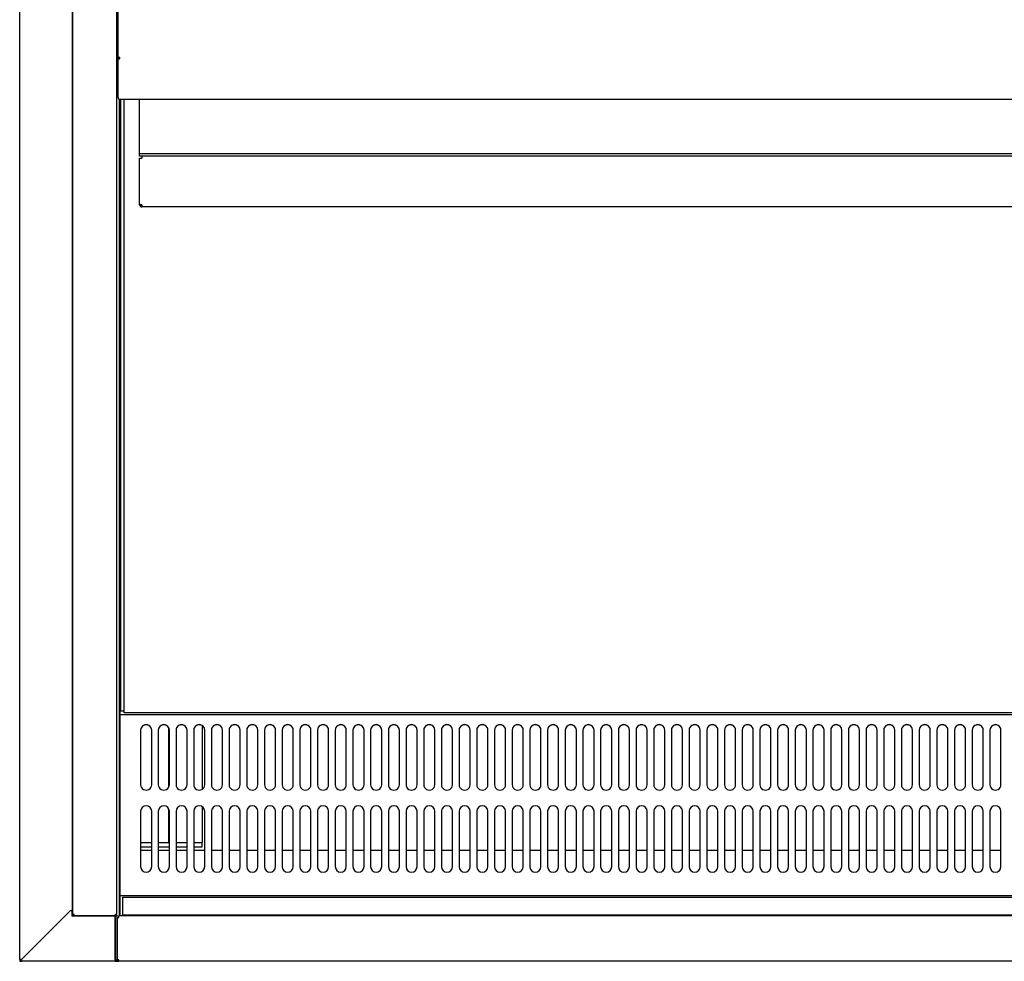
# Model space of a CAD drawing. Units: millimetres. Extents: x 0 to 5532, y 0 to 3582.
# Drawn here: x 2000 to 2445, y 2310 to 2736 of the extents above; entities that cross this region are included whole.
import ezdxf

# ---------------------------------------------------------------- set-up
doc = ezdxf.new("R2010")
doc.units = ezdxf.units.MM
for name, color, linetype in [('Default', 7, 'Continuous'), ('TOM-72L-UF-I-전면몰', 7, 'Continuous'), ('TOM-72L-UF-깔판', 7, 'Continuous'), ('TOM-72L-UF-발포커버', 7, 'Continuous'), ('TOM-72L-UF-발포하부내', 7, 'Continuous'), ('TOM-72L-UF-상부커버', 7, 'Continuous'), ('TOM-72L-UF-유리선반-', 7, 'Continuous'), ('TOM-72L-UF-유리스톱퍼', 7, 'Continuous'), ('TOM-72L-UF-흡입망', 7, 'Continuous'), ('TOM-72L-UFI-중간브라', 7, 'Continuous'), ('TOM-L-UF-3S-측판유리', 7, 'Continuous'), ('TOM-L-UF-I-측판외장전', 7, 'Continuous'), ('TOM-L-UF-I-측판하부내', 7, 'Continuous'), ('TOM-L-UF-I-측판하부외', 7, 'Continuous'), ('TOM-L-UF-후레임하부좌', 7, 'Continuous')]:
    doc.layers.add(name, color=color, linetype=linetype)

# ---------------------------------------------------------------- blocks, each defined once
blk = doc.blocks.new('SE3')
at = {"layer": 'TOM-72L-UF-I-전면몰', "color": 7, "linetype": 'Continuous'}
for p, q in [((795.9, 2844.94), (-940.68, 2844.94)), ((-940.68, 2844.23), (-940.68, 2844.94)), ((-941.39, 2844.23), (-940.68, 2844.23)), ((-941.39, 2825.08), (-941.39, 2844.23)), ((-941.39, 2825.07), (-941.39, 2825.08)), ((-941.18, 2825.07), (-941.39, 2825.07)), ((-940.69, 2825.07), (-941.18, 2824.57)), ((-940.68, 2825.07), (-941.18, 2825.07)), ((-940.68, 2824.36), (-940.68, 2825.07)), ((795.9, 2824.36), (-940.68, 2824.36))]:
    blk.add_line(p, q, dxfattribs=at)
for centre, radius, start, end in [((-941.2, 2827.35), 2.27, 265.2103, 270.4638), ((-940.67, 2825.08), 0.717, 180.236, 224.764), ((-940.68, 2825.07), 0.71, 225, 270), ((-940.68, 2825.07), 0.01, 225, 270), ((-940.68, 2825.07), 0.0101, 180.1769, 224.8231)]:
    blk.add_arc(centre, radius, start, end, dxfattribs=at)
at = {"layer": 'TOM-72L-UF-깔판', "color": 7, "linetype": 'Continuous'}
for p, q in [((-939.79, 2937.49), (-939.79, 3214.07)), ((-938.39, 2937.49), (-938.39, 3214.07)), ((-938.39, 2937.49), (-939.79, 2937.49)), ((-938.39, 2937.49), (-938.38, 2937.49)), ((-938.38, 2936.78), (-938.38, 2937.49)), ((-73.59, 2936.78), (-938.38, 2936.78))]:
    blk.add_line(p, q, dxfattribs=at)
at = {"layer": 'TOM-72L-UF-발포커버', "color": 7, "linetype": 'Continuous'}
for p, q in [((-940.09, 2874.54), (-940.59, 2874.54)), ((-940.59, 2874.54), (-940.59, 2873.83)), ((-940.59, 2873.83), (-940.59, 2864.25)), ((-925.89, 2874.54), (-930.89, 2874.54)), ((-917.89, 2874.54), (-922.89, 2874.54)), ((-909.89, 2874.54), (-914.89, 2874.54)), ((-901.89, 2874.54), (-906.89, 2874.54)), ((-893.89, 2874.54), (-898.89, 2874.54)), ((-885.89, 2874.54), (-890.89, 2874.54)), ((-877.89, 2874.54), (-882.89, 2874.54)), ((-869.89, 2874.54), (-874.89, 2874.54)), ((-861.89, 2874.54), (-866.89, 2874.54)), ((-853.89, 2874.54), (-858.89, 2874.54)), ((-845.89, 2874.54), (-850.89, 2874.54)), ((-837.89, 2874.54), (-842.89, 2874.54)), ((-829.89, 2874.54), (-834.89, 2874.54)), ((-821.89, 2874.54), (-826.89, 2874.54)), ((-813.89, 2874.54), (-818.89, 2874.54)), ((-805.89, 2874.54), (-810.89, 2874.54)), ((-797.89, 2874.54), (-802.89, 2874.54)), ((-789.89, 2874.54), (-794.89, 2874.54)), ((-781.89, 2874.54), (-786.89, 2874.54)), ((-773.89, 2874.54), (-778.89, 2874.54)), ((-765.89, 2874.54), (-770.89, 2874.54)), ((-757.89, 2874.54), (-762.89, 2874.54)), ((-749.89, 2874.54), (-754.89, 2874.54)), ((-741.89, 2874.54), (-746.89, 2874.54)), ((-733.89, 2874.54), (-738.89, 2874.54)), ((-725.89, 2874.54), (-730.89, 2874.54)), ((-717.89, 2874.54), (-722.89, 2874.54)), ((-709.89, 2874.54), (-714.89, 2874.54)), ((-701.89, 2874.54), (-706.89, 2874.54)), ((-693.89, 2874.54), (-698.89, 2874.54)), ((-685.89, 2874.54), (-690.89, 2874.54)), ((-677.89, 2874.54), (-682.89, 2874.54)), ((-669.89, 2874.54), (-674.89, 2874.54)), ((-661.89, 2874.54), (-666.89, 2874.54)), ((-653.89, 2874.54), (-658.89, 2874.54)), ((-645.89, 2874.54), (-650.89, 2874.54)), ((-637.89, 2874.54), (-642.89, 2874.54)), ((-629.89, 2874.54), (-634.89, 2874.54)), ((-621.89, 2874.54), (-626.89, 2874.54)), ((-613.89, 2874.54), (-618.89, 2874.54)), ((-605.89, 2874.54), (-610.89, 2874.54)), ((-597.89, 2874.54), (-602.89, 2874.54)), ((-589.89, 2874.54), (-594.89, 2874.54)), ((-581.89, 2874.54), (-586.89, 2874.54)), ((-573.89, 2874.54), (-578.89, 2874.54)), ((-565.89, 2874.54), (-570.89, 2874.54)), ((-557.89, 2874.54), (-562.89, 2874.54)), ((-549.89, 2874.54), (-554.89, 2874.54)), ((-541.89, 2874.54), (-546.89, 2874.54)), ((-940.59, 2864.25), (-940.59, 2864.24)), ((-940.09, 2864.24), (-940.59, 2864.24)), ((-940.59, 2864.24), (-940.59, 2863.53)), ((-940.59, 2863.53), (-940.59, 2855.55)), ((-940.59, 2855.55), (-940.59, 2854.84)), ((-940.09, 2854.84), (-940.59, 2854.84)), ((-940.59, 2854.84), (-940.59, 2854.83)), ((-940.59, 2854.83), (-940.59, 2844.94))]:
    blk.add_line(p, q, dxfattribs=at)
at = {"layer": 'TOM-72L-UF-발포하부내', "color": 7, "linetype": 'Continuous'}
for p, q in [((-940.59, 3214.13), (-940.59, 3124.71)), ((-940.59, 3124.71), (-940.59, 3124.65)), ((-940.59, 3124.65), (-940.59, 3055.04)), ((-940.59, 3055.04), (-940.59, 2982.64)), ((-940.59, 3055.04), (-940.59, 3055.04)), ((-940.59, 2982.64), (-940.59, 2982.63)), ((-940.59, 2982.63), (-940.59, 2874.54))]:
    blk.add_line(p, q, dxfattribs=at)
for centre in [(-918.39, 2890.43), (-918.39, 2890.01)]:
    blk.add_ellipse(centre, major_axis=(-1.6, 0), ratio=0.537309, start_param=4.394565, end_param=4.523773, dxfattribs=at)
at = {"layer": 'TOM-72L-UF-상부커버', "color": 7, "linetype": 'Continuous'}
for p, q in [((-941.09, 3233.04), (-941.09, 3661.75)), ((-941.09, 3233.03), (-941.09, 3233.04)), ((-941.09, 3214.88), (-941.09, 3233.03)), ((-940.29, 3233.03), (-941.09, 3233.03)), ((-940.28, 3233.03), (-940.85, 3233.03)), ((-940.29, 3233.03), (-940.85, 3232.54)), ((-940.29, 3233.03), (-940.29, 3233.03)), ((-940.28, 3232.33), (-940.28, 3233.03)), ((-941.09, 3214.88), (-941.09, 3214.88)), ((-940.81, 3214.35), (-940.85, 3214.3)), ((-940.28, 3214.07), (-940.28, 3214.17)), ((795.5, 3214.07), (-940.28, 3214.07))]:
    blk.add_line(p, q, dxfattribs=at)
for centre, radius, start, end in [((-940.87, 3236.01), 2.98, 265.8178, 270.39), ((-940.44, 3233.04), 0.654, 181.0481, 230.4302), ((-940.42, 3214.89), 0.67, 180.9861, 229.7859), ((-940.28, 3214.88), 0.814, 180.1273, 224.8727), ((-940.28, 3214.88), 0.81, 225, 270)]:
    blk.add_arc(centre, radius, start, end, dxfattribs=at)
for centre, major_axis in [((-940.28, 3233.03), (-0.81, 0)), ((-940.28, 3233.03), (-0.01, 0)), ((-940.28, 3214.88), (-0.81, 0))]:
    blk.add_ellipse(centre, major_axis=major_axis, ratio=0.866025, start_param=0.785398, end_param=1.570796, dxfattribs=at)
at = {"layer": 'TOM-72L-UF-유리선반-', "color": 7, "linetype": 'Continuous'}
for p, q in [((-931.39, 3189.43), (-931.39, 3214.07)), ((-931.39, 3188.44), (-931.39, 3189.43)), ((-81.84, 3189.43), (-931.39, 3189.43)), ((-930.38, 3188.44), (-931.39, 3188.44)), ((-930.38, 3188.44), (-930.38, 3188.43)), ((-82.85, 3188.43), (-930.38, 3188.43)), ((-930.38, 3188.43), (-930.38, 3187.42)), ((-931.39, 3187.42), (-930.38, 3187.42)), ((-931.39, 3166.45), (-931.39, 3187.42)), ((-931.39, 3166.44), (-931.39, 3166.45)), ((-930.39, 3166.44), (-931.09, 3165.73)), ((-930.38, 3166.44), (-931.09, 3166.44)), ((-930.38, 3166.44), (-930.38, 3165.43)), ((-82.85, 3165.43), (-930.38, 3165.43))]:
    blk.add_line(p, q, dxfattribs=at)
for centre, radius, start, end in [((-931.12, 3170.91), 4.47, 266.5827, 270.3756), ((-930.38, 3166.44), 1.01, 180, 225), ((-930.38, 3166.44), 1.01, 225, 270), ((-930.38, 3166.44), 0.0101, 180.236, 224.764), ((-930.38, 3166.44), 0.01, 225, 270)]:
    blk.add_arc(centre, radius, start, end, dxfattribs=at)
at = {"layer": 'TOM-72L-UF-유리스톱퍼', "color": 7, "linetype": 'Continuous'}
for p, q in [((-939.09, 2853.44), (-939.09, 2845.44)), ((-939.09, 2853.44), (794.31, 2853.44)), ((-939.09, 2845.44), (794.31, 2845.44))]:
    blk.add_line(p, q, dxfattribs=at)
at = {"layer": 'TOM-72L-UF-흡입망', "color": 7, "linetype": 'Continuous'}
for p, q in [((-940.09, 2935.79), (-940.09, 2960.07)), ((-939.79, 2960.07), (-940.09, 2960.07)), ((-940.09, 2935.78), (-940.09, 2935.79)), ((-940.09, 2935.19), (-940.09, 2935.78)), ((795.31, 2935.78), (-940.09, 2935.78)), ((-940.09, 2897.94), (-940.09, 2935.19)), ((-930.89, 2928.91), (-930.89, 2904.22)), ((-925.89, 2904.22), (-925.89, 2928.91)), ((-922.89, 2928.91), (-922.89, 2904.22)), ((-917.89, 2904.22), (-917.89, 2928.91)), ((-914.89, 2928.91), (-914.89, 2904.22)), ((-909.89, 2904.22), (-909.89, 2928.91)), ((-906.89, 2928.91), (-906.89, 2904.22)), ((-901.89, 2904.22), (-901.89, 2928.91)), ((-898.89, 2928.91), (-898.89, 2904.22)), ((-893.89, 2904.22), (-893.89, 2928.91)), ((-890.89, 2928.91), (-890.89, 2904.22)), ((-885.89, 2904.22), (-885.89, 2928.91)), ((-882.89, 2928.91), (-882.89, 2904.22)), ((-877.89, 2904.22), (-877.89, 2928.91)), ((-874.89, 2928.91), (-874.89, 2904.22)), ((-869.89, 2904.22), (-869.89, 2928.91)), ((-866.89, 2928.91), (-866.89, 2904.22)), ((-861.89, 2904.22), (-861.89, 2928.91)), ((-858.89, 2928.91), (-858.89, 2904.22)), ((-853.89, 2904.22), (-853.89, 2928.91)), ((-850.89, 2928.91), (-850.89, 2904.22)), ((-845.89, 2904.22), (-845.89, 2928.91)), ((-842.89, 2928.91), (-842.89, 2904.22)), ((-837.89, 2904.22), (-837.89, 2928.91)), ((-834.89, 2928.91), (-834.89, 2904.22)), ((-829.89, 2904.22), (-829.89, 2928.91)), ((-826.89, 2928.91), (-826.89, 2904.22)), ((-821.89, 2904.22), (-821.89, 2928.91)), ((-818.89, 2928.91), (-818.89, 2904.22)), ((-813.89, 2904.22), (-813.89, 2928.91)), ((-810.89, 2928.91), (-810.89, 2904.22)), ((-805.89, 2904.22), (-805.89, 2928.91)), ((-802.89, 2928.91), (-802.89, 2904.22)), ((-797.89, 2904.22), (-797.89, 2928.91)), ((-794.89, 2928.91), (-794.89, 2904.22)), ((-789.89, 2904.22), (-789.89, 2928.91)), ((-786.89, 2928.91), (-786.89, 2904.22)), ((-781.89, 2904.22), (-781.89, 2928.91)), ((-778.89, 2928.91), (-778.89, 2904.22)), ((-773.89, 2904.22), (-773.89, 2928.91)), ((-770.89, 2928.91), (-770.89, 2904.22)), ((-765.89, 2904.22), (-765.89, 2928.91)), ((-762.89, 2928.91), (-762.89, 2904.22)), ((-757.89, 2904.22), (-757.89, 2928.91)), ((-754.89, 2928.91), (-754.89, 2904.22)), ((-749.89, 2904.22), (-749.89, 2928.91)), ((-746.89, 2928.91), (-746.89, 2904.22)), ((-741.89, 2904.22), (-741.89, 2928.91)), ((-738.89, 2928.91), (-738.89, 2904.22)), ((-733.89, 2904.22), (-733.89, 2928.91)), ((-730.89, 2928.91), (-730.89, 2904.22)), ((-725.89, 2904.22), (-725.89, 2928.91)), ((-722.89, 2928.91), (-722.89, 2904.22)), ((-717.89, 2904.22), (-717.89, 2928.91)), ((-714.89, 2928.91), (-714.89, 2904.22)), ((-709.89, 2904.22), (-709.89, 2928.91)), ((-706.89, 2928.91), (-706.89, 2904.22)), ((-701.89, 2904.22), (-701.89, 2928.91)), ((-698.89, 2928.91), (-698.89, 2904.22)), ((-693.89, 2904.22), (-693.89, 2928.91)), ((-690.89, 2928.91), (-690.89, 2904.22)), ((-685.89, 2904.22), (-685.89, 2928.91)), ((-682.89, 2928.91), (-682.89, 2904.22)), ((-677.89, 2904.22), (-677.89, 2928.91)), ((-674.89, 2928.91), (-674.89, 2904.22)), ((-669.89, 2904.22), (-669.89, 2928.91)), ((-666.89, 2928.91), (-666.89, 2904.22)), ((-661.89, 2904.22), (-661.89, 2928.91)), ((-658.89, 2928.91), (-658.89, 2904.22)), ((-653.89, 2904.22), (-653.89, 2928.91)), ((-650.89, 2928.91), (-650.89, 2904.22)), ((-645.89, 2904.22), (-645.89, 2928.91)), ((-642.89, 2928.91), (-642.89, 2904.22)), ((-637.89, 2904.22), (-637.89, 2928.91)), ((-634.89, 2928.91), (-634.89, 2904.22)), ((-629.89, 2904.22), (-629.89, 2928.91)), ((-626.89, 2928.91), (-626.89, 2904.22)), ((-621.89, 2904.22), (-621.89, 2928.91)), ((-618.89, 2928.91), (-618.89, 2904.22)), ((-613.89, 2904.22), (-613.89, 2928.91)), ((-610.89, 2928.91), (-610.89, 2904.22)), ((-605.89, 2904.22), (-605.89, 2928.91)), ((-602.89, 2928.91), (-602.89, 2904.22)), ((-597.89, 2904.22), (-597.89, 2928.91)), ((-594.89, 2928.91), (-594.89, 2904.22)), ((-589.89, 2904.22), (-589.89, 2928.91)), ((-586.89, 2928.91), (-586.89, 2904.22)), ((-581.89, 2904.22), (-581.89, 2928.91)), ((-578.89, 2928.91), (-578.89, 2904.22)), ((-573.89, 2904.22), (-573.89, 2928.91)), ((-570.89, 2928.91), (-570.89, 2904.22)), ((-565.89, 2904.22), (-565.89, 2928.91)), ((-562.89, 2928.91), (-562.89, 2904.22)), ((-557.89, 2904.22), (-557.89, 2928.91)), ((-554.89, 2928.91), (-554.89, 2904.22)), ((-549.89, 2904.22), (-549.89, 2928.91)), ((-546.89, 2928.91), (-546.89, 2904.22)), ((-541.89, 2904.22), (-541.89, 2928.91)), ((-940.09, 2897.83), (-940.09, 2897.94)), ((-940.09, 2854.65), (-940.09, 2897.83)), ((-930.89, 2892.18), (-930.89, 2867.18)), ((-925.89, 2867.18), (-925.89, 2892.18)), ((-922.89, 2892.18), (-922.89, 2867.18)), ((-917.89, 2867.18), (-917.89, 2892.18)), ((-914.89, 2892.18), (-914.89, 2867.18)), ((-909.89, 2867.18), (-909.89, 2892.18)), ((-906.89, 2892.18), (-906.89, 2867.18)), ((-901.89, 2867.18), (-901.89, 2892.18)), ((-898.89, 2892.18), (-898.89, 2867.18)), ((-893.89, 2867.18), (-893.89, 2892.18)), ((-890.89, 2892.18), (-890.89, 2867.18)), ((-885.89, 2867.18), (-885.89, 2892.18)), ((-882.89, 2892.18), (-882.89, 2867.18)), ((-877.89, 2867.18), (-877.89, 2892.18)), ((-874.89, 2892.18), (-874.89, 2867.18)), ((-869.89, 2867.18), (-869.89, 2892.18)), ((-866.89, 2892.18), (-866.89, 2867.18)), ((-861.89, 2867.18), (-861.89, 2892.18)), ((-858.89, 2892.18), (-858.89, 2867.18)), ((-853.89, 2867.18), (-853.89, 2892.18)), ((-850.89, 2892.18), (-850.89, 2867.18)), ((-845.89, 2867.18), (-845.89, 2892.18)), ((-842.89, 2892.18), (-842.89, 2867.18)), ((-837.89, 2867.18), (-837.89, 2892.18)), ((-834.89, 2892.18), (-834.89, 2867.18)), ((-829.89, 2867.18), (-829.89, 2892.18)), ((-826.89, 2892.18), (-826.89, 2867.18)), ((-821.89, 2867.18), (-821.89, 2892.18)), ((-818.89, 2892.18), (-818.89, 2867.18)), ((-813.89, 2867.18), (-813.89, 2892.18)), ((-810.89, 2892.18), (-810.89, 2867.18)), ((-805.89, 2867.18), (-805.89, 2892.18)), ((-802.89, 2892.18), (-802.89, 2867.18)), ((-797.89, 2867.18), (-797.89, 2892.18)), ((-794.89, 2892.18), (-794.89, 2867.18)), ((-789.89, 2867.18), (-789.89, 2892.18)), ((-786.89, 2892.18), (-786.89, 2867.18)), ((-781.89, 2867.18), (-781.89, 2892.18)), ((-778.89, 2892.18), (-778.89, 2867.18)), ((-773.89, 2867.18), (-773.89, 2892.18)), ((-770.89, 2892.18), (-770.89, 2867.18)), ((-765.89, 2867.18), (-765.89, 2892.18)), ((-762.89, 2892.18), (-762.89, 2867.18)), ((-757.89, 2867.18), (-757.89, 2892.18)), ((-754.89, 2892.18), (-754.89, 2867.18)), ((-749.89, 2867.18), (-749.89, 2892.18)), ((-746.89, 2892.18), (-746.89, 2867.18)), ((-741.89, 2867.18), (-741.89, 2892.18)), ((-738.89, 2892.18), (-738.89, 2867.18)), ((-733.89, 2867.18), (-733.89, 2892.18)), ((-730.89, 2892.18), (-730.89, 2867.18)), ((-725.89, 2867.18), (-725.89, 2892.18)), ((-722.89, 2892.18), (-722.89, 2867.18)), ((-717.89, 2867.18), (-717.89, 2892.18)), ((-714.89, 2892.18), (-714.89, 2867.18)), ((-709.89, 2867.18), (-709.89, 2892.18)), ((-706.89, 2892.18), (-706.89, 2867.18)), ((-701.89, 2867.18), (-701.89, 2892.18)), ((-698.89, 2892.18), (-698.89, 2867.18)), ((-693.89, 2867.18), (-693.89, 2892.18)), ((-690.89, 2892.18), (-690.89, 2867.18)), ((-685.89, 2867.18), (-685.89, 2892.18)), ((-682.89, 2892.18), (-682.89, 2867.18)), ((-677.89, 2867.18), (-677.89, 2892.18)), ((-674.89, 2892.18), (-674.89, 2867.18)), ((-669.89, 2867.18), (-669.89, 2892.18)), ((-666.89, 2892.18), (-666.89, 2867.18)), ((-661.89, 2867.18), (-661.89, 2892.18)), ((-658.89, 2892.18), (-658.89, 2867.18)), ((-653.89, 2867.18), (-653.89, 2892.18)), ((-650.89, 2892.18), (-650.89, 2867.18)), ((-645.89, 2867.18), (-645.89, 2892.18)), ((-642.89, 2892.18), (-642.89, 2867.18)), ((-637.89, 2867.18), (-637.89, 2892.18)), ((-634.89, 2892.18), (-634.89, 2867.18)), ((-629.89, 2867.18), (-629.89, 2892.18)), ((-626.89, 2892.18), (-626.89, 2867.18)), ((-621.89, 2867.18), (-621.89, 2892.18)), ((-618.89, 2892.18), (-618.89, 2867.18)), ((-613.89, 2867.18), (-613.89, 2892.18)), ((-610.89, 2892.18), (-610.89, 2867.18)), ((-605.89, 2867.18), (-605.89, 2892.18)), ((-602.89, 2892.18), (-602.89, 2867.18)), ((-597.89, 2867.18), (-597.89, 2892.18)), ((-594.89, 2892.18), (-594.89, 2867.18)), ((-589.89, 2867.18), (-589.89, 2892.18)), ((-586.89, 2892.18), (-586.89, 2867.18)), ((-581.89, 2867.18), (-581.89, 2892.18)), ((-578.89, 2892.18), (-578.89, 2867.18)), ((-573.89, 2867.18), (-573.89, 2892.18)), ((-570.89, 2892.18), (-570.89, 2867.18)), ((-565.89, 2867.18), (-565.89, 2892.18)), ((-562.89, 2892.18), (-562.89, 2867.18)), ((-557.89, 2867.18), (-557.89, 2892.18)), ((-554.89, 2892.18), (-554.89, 2867.18)), ((-549.89, 2867.18), (-549.89, 2892.18)), ((-546.89, 2892.18), (-546.89, 2867.18)), ((-541.89, 2867.18), (-541.89, 2892.18)), ((-940.09, 2853.94), (-940.09, 2854.65)), ((795.31, 2853.94), (-940.09, 2853.94)), ((-940.09, 2853.93), (-940.09, 2853.94)), ((-940.09, 2844.95), (-940.09, 2853.93)), ((-940.09, 2844.94), (-940.09, 2844.95))]:
    blk.add_line(p, q, dxfattribs=at)
for centre, start, end in [((-928.39, 2892.18), 0, 180), ((-920.39, 2892.18), 0, 180), ((-912.39, 2892.18), 0, 180), ((-904.39, 2892.18), 0, 180), ((-896.39, 2892.18), 0, 180), ((-888.39, 2892.18), 0, 180), ((-880.39, 2892.18), 0, 180), ((-872.39, 2892.18), 0, 180), ((-864.39, 2892.18), 0, 180), ((-856.39, 2892.18), 0, 180), ((-848.39, 2892.18), 0, 180), ((-840.39, 2892.18), 0, 180), ((-832.39, 2892.18), 0, 180), ((-824.39, 2892.18), 0, 180), ((-816.39, 2892.18), 0, 180), ((-808.39, 2892.18), 0, 180), ((-800.39, 2892.18), 0, 180), ((-792.39, 2892.18), 0, 180), ((-784.39, 2892.18), 0, 180), ((-776.39, 2892.18), 0, 180), ((-768.39, 2892.18), 0, 180), ((-760.39, 2892.18), 0, 180), ((-752.39, 2892.18), 0, 180), ((-744.39, 2892.18), 0, 180), ((-736.39, 2892.18), 0, 180), ((-728.39, 2892.18), 0, 180), ((-720.39, 2892.18), 0, 180), ((-712.39, 2892.18), 0, 180), ((-704.39, 2892.18), 0, 180), ((-696.39, 2892.18), 0, 180), ((-688.39, 2892.18), 0, 180), ((-680.39, 2892.18), 0, 180), ((-672.39, 2892.18), 0, 180), ((-664.39, 2892.18), 0, 180), ((-656.39, 2892.18), 0, 180), ((-648.39, 2892.18), 0, 180), ((-640.39, 2892.18), 0, 180), ((-632.39, 2892.18), 0, 180), ((-624.39, 2892.18), 0, 180), ((-616.39, 2892.18), 0, 180), ((-608.39, 2892.18), 0, 180), ((-600.39, 2892.18), 0, 180), ((-592.39, 2892.18), 0, 180), ((-584.39, 2892.18), 0, 180), ((-576.39, 2892.18), 0, 180), ((-568.39, 2892.18), 0, 180), ((-560.39, 2892.18), 0, 180), ((-552.39, 2892.18), 0, 180), ((-544.39, 2892.18), 0, 180), ((-928.39, 2867.18), 180, 0), ((-920.39, 2867.18), 180, 0), ((-912.39, 2867.18), 180, 0), ((-904.39, 2867.18), 180, 0), ((-896.39, 2867.18), 180, 0), ((-888.39, 2867.18), 180, 0), ((-880.39, 2867.18), 180, 0), ((-872.39, 2867.18), 180, 0), ((-864.39, 2867.18), 180, 0), ((-856.39, 2867.18), 180, 0), ((-848.39, 2867.18), 180, 0), ((-840.39, 2867.18), 180, 0), ((-832.39, 2867.18), 180, 0), ((-824.39, 2867.18), 180, 0), ((-816.39, 2867.18), 180, 0), ((-808.39, 2867.18), 180, 0), ((-800.39, 2867.18), 180, 0), ((-792.39, 2867.18), 180, 0), ((-784.39, 2867.18), 180, 0), ((-776.39, 2867.18), 180, 0), ((-768.39, 2867.18), 180, 0), ((-760.39, 2867.18), 180, 0), ((-752.39, 2867.18), 180, 0), ((-744.39, 2867.18), 180, 0), ((-736.39, 2867.18), 180, 0), ((-728.39, 2867.18), 180, 0), ((-720.39, 2867.18), 180, 0), ((-712.39, 2867.18), 180, 0), ((-704.39, 2867.18), 180, 0), ((-696.39, 2867.18), 180, 0), ((-688.39, 2867.18), 180, 0), ((-680.39, 2867.18), 180, 0), ((-672.39, 2867.18), 180, 0), ((-664.39, 2867.18), 180, 0), ((-656.39, 2867.18), 180, 0), ((-648.39, 2867.18), 180, 0), ((-640.39, 2867.18), 180, 0), ((-632.39, 2867.18), 180, 0), ((-624.39, 2867.18), 180, 0), ((-616.39, 2867.18), 180, 0), ((-608.39, 2867.18), 180, 0), ((-600.39, 2867.18), 180, 0), ((-592.39, 2867.18), 180, 0), ((-584.39, 2867.18), 180, 0), ((-576.39, 2867.18), 180, 0), ((-568.39, 2867.18), 180, 0), ((-560.39, 2867.18), 180, 0), ((-552.39, 2867.18), 180, 0), ((-544.39, 2867.18), 180, 0)]:
    blk.add_arc(centre, 2.5, start, end, dxfattribs=at)
for centre, major_axis in [((-928.39, 2928.91), (2.5, 0)), ((-928.39, 2928.8), (2.5, 0)), ((-920.39, 2928.91), (2.5, 0)), ((-920.39, 2928.8), (2.5, 0)), ((-912.39, 2928.91), (2.5, 0)), ((-912.39, 2928.8), (2.5, 0)), ((-904.39, 2928.91), (2.5, 0)), ((-904.39, 2928.8), (2.5, 0)), ((-896.39, 2928.91), (2.5, 0)), ((-896.39, 2928.8), (2.5, 0)), ((-888.39, 2928.91), (2.5, 0)), ((-888.39, 2928.8), (2.5, 0)), ((-880.39, 2928.91), (2.5, 0)), ((-880.39, 2928.8), (2.5, 0)), ((-872.39, 2928.91), (2.5, 0)), ((-872.39, 2928.8), (2.5, 0)), ((-864.39, 2928.91), (2.5, 0)), ((-864.39, 2928.8), (2.5, 0)), ((-856.39, 2928.91), (2.5, 0)), ((-856.39, 2928.8), (2.5, 0)), ((-848.39, 2928.91), (2.5, 0)), ((-848.39, 2928.8), (2.5, 0)), ((-840.39, 2928.91), (2.5, 0)), ((-840.39, 2928.8), (2.5, 0)), ((-832.39, 2928.91), (2.5, 0)), ((-832.39, 2928.8), (2.5, 0)), ((-824.39, 2928.91), (2.5, 0)), ((-824.39, 2928.8), (2.5, 0)), ((-816.39, 2928.91), (2.5, 0)), ((-816.39, 2928.8), (2.5, 0)), ((-808.39, 2928.91), (2.5, 0)), ((-808.39, 2928.8), (2.5, 0)), ((-800.39, 2928.91), (2.5, 0)), ((-800.39, 2928.8), (2.5, 0)), ((-792.39, 2928.91), (2.5, 0)), ((-792.39, 2928.8), (2.5, 0)), ((-784.39, 2928.91), (2.5, 0)), ((-784.39, 2928.8), (2.5, 0)), ((-776.39, 2928.91), (2.5, 0)), ((-776.39, 2928.8), (2.5, 0)), ((-768.39, 2928.91), (2.5, 0)), ((-768.39, 2928.8), (2.5, 0)), ((-760.39, 2928.91), (2.5, 0)), ((-760.39, 2928.8), (2.5, 0)), ((-752.39, 2928.91), (2.5, 0)), ((-752.39, 2928.8), (2.5, 0)), ((-744.39, 2928.91), (2.5, 0)), ((-744.39, 2928.8), (2.5, 0)), ((-736.39, 2928.91), (2.5, 0)), ((-736.39, 2928.8), (2.5, 0)), ((-728.39, 2928.91), (2.5, 0)), ((-728.39, 2928.8), (2.5, 0)), ((-720.39, 2928.91), (2.5, 0)), ((-720.39, 2928.8), (2.5, 0)), ((-712.39, 2928.91), (2.5, 0)), ((-712.39, 2928.8), (2.5, 0)), ((-704.39, 2928.91), (2.5, 0)), ((-704.39, 2928.8), (2.5, 0)), ((-696.39, 2928.91), (2.5, 0)), ((-696.39, 2928.8), (2.5, 0)), ((-688.39, 2928.91), (2.5, 0)), ((-688.39, 2928.8), (2.5, 0)), ((-680.39, 2928.91), (2.5, 0)), ((-680.39, 2928.8), (2.5, 0)), ((-672.39, 2928.91), (2.5, 0)), ((-672.39, 2928.8), (2.5, 0)), ((-664.39, 2928.91), (2.5, 0)), ((-664.39, 2928.8), (2.5, 0)), ((-656.39, 2928.91), (2.5, 0)), ((-656.39, 2928.8), (2.5, 0)), ((-648.39, 2928.91), (2.5, 0)), ((-648.39, 2928.8), (2.5, 0)), ((-640.39, 2928.91), (2.5, 0)), ((-640.39, 2928.8), (2.5, 0)), ((-632.39, 2928.91), (2.5, 0)), ((-632.39, 2928.8), (2.5, 0)), ((-624.39, 2928.91), (2.5, 0)), ((-624.39, 2928.8), (2.5, 0)), ((-616.39, 2928.91), (2.5, 0)), ((-616.39, 2928.8), (2.5, 0)), ((-608.39, 2928.91), (2.5, 0)), ((-608.39, 2928.8), (2.5, 0)), ((-600.39, 2928.91), (2.5, 0)), ((-600.39, 2928.8), (2.5, 0)), ((-592.39, 2928.91), (2.5, 0)), ((-592.39, 2928.8), (2.5, 0)), ((-584.39, 2928.91), (2.5, 0)), ((-584.39, 2928.8), (2.5, 0)), ((-576.39, 2928.91), (2.5, 0)), ((-576.39, 2928.8), (2.5, 0)), ((-568.39, 2928.91), (2.5, 0)), ((-568.39, 2928.8), (2.5, 0)), ((-560.39, 2928.91), (2.5, 0)), ((-560.39, 2928.8), (2.5, 0)), ((-552.39, 2928.91), (2.5, 0)), ((-552.39, 2928.8), (2.5, 0)), ((-544.39, 2928.91), (2.5, 0)), ((-544.39, 2928.8), (2.5, 0)), ((-928.39, 2904.22), (-2.5, 0)), ((-920.39, 2904.22), (-2.5, 0)), ((-912.39, 2904.22), (-2.5, 0)), ((-904.39, 2904.22), (-2.5, 0)), ((-896.39, 2904.22), (-2.5, 0)), ((-888.39, 2904.22), (-2.5, 0)), ((-880.39, 2904.22), (-2.5, 0)), ((-872.39, 2904.22), (-2.5, 0)), ((-864.39, 2904.22), (-2.5, 0)), ((-856.39, 2904.22), (-2.5, 0)), ((-848.39, 2904.22), (-2.5, 0)), ((-840.39, 2904.22), (-2.5, 0)), ((-832.39, 2904.22), (-2.5, 0)), ((-824.39, 2904.22), (-2.5, 0)), ((-816.39, 2904.22), (-2.5, 0)), ((-808.39, 2904.22), (-2.5, 0)), ((-800.39, 2904.22), (-2.5, 0)), ((-792.39, 2904.22), (-2.5, 0)), ((-784.39, 2904.22), (-2.5, 0)), ((-776.39, 2904.22), (-2.5, 0)), ((-768.39, 2904.22), (-2.5, 0)), ((-760.39, 2904.22), (-2.5, 0)), ((-752.39, 2904.22), (-2.5, 0)), ((-744.39, 2904.22), (-2.5, 0)), ((-736.39, 2904.22), (-2.5, 0)), ((-728.39, 2904.22), (-2.5, 0)), ((-720.39, 2904.22), (-2.5, 0)), ((-712.39, 2904.22), (-2.5, 0)), ((-704.39, 2904.22), (-2.5, 0)), ((-696.39, 2904.22), (-2.5, 0)), ((-688.39, 2904.22), (-2.5, 0)), ((-680.39, 2904.22), (-2.5, 0)), ((-672.39, 2904.22), (-2.5, 0)), ((-664.39, 2904.22), (-2.5, 0)), ((-656.39, 2904.22), (-2.5, 0)), ((-648.39, 2904.22), (-2.5, 0)), ((-640.39, 2904.22), (-2.5, 0)), ((-632.39, 2904.22), (-2.5, 0)), ((-624.39, 2904.22), (-2.5, 0)), ((-616.39, 2904.22), (-2.5, 0)), ((-608.39, 2904.22), (-2.5, 0)), ((-600.39, 2904.22), (-2.5, 0)), ((-592.39, 2904.22), (-2.5, 0)), ((-584.39, 2904.22), (-2.5, 0)), ((-576.39, 2904.22), (-2.5, 0)), ((-568.39, 2904.22), (-2.5, 0)), ((-560.39, 2904.22), (-2.5, 0)), ((-552.39, 2904.22), (-2.5, 0)), ((-544.39, 2904.22), (-2.5, 0))]:
    blk.add_ellipse(centre, major_axis=major_axis, ratio=0.987688, start_param=0, end_param=3.141593, dxfattribs=at)
at = {"layer": 'TOM-72L-UFI-중간브라', "color": 7, "linetype": 'Continuous'}
for p, q in [((-969.4, 2840.53), (-969.39, 2840.53)), ((-942.4, 2842.84), (-942.39, 2842.84)), ((-941.59, 2842.84), (-941.39, 2842.84)), ((-985.57, 2825.17), (-985.57, 2824.36)), ((-985.57, 2824.36), (-984.8, 2824.36)), ((-942.36, 2824.36), (-940.68, 2824.36))]:
    blk.add_line(p, q, dxfattribs=at)
at = {"layer": 'TOM-L-UF-3S-측판유리', "color": 7, "linetype": 'Continuous'}
for p, q in [((-961.59, 2845.67), (-961.59, 3541.38)), ((-941.59, 2845.67), (-941.59, 3541.38)), ((-961.59, 2845.65), (-961.59, 2845.67)), ((-961.59, 2845.65), (-960.89, 2845.65)), ((-960.88, 2844.94), (-960.88, 2845.65)), ((-942.3, 2844.94), (-960.88, 2844.94)), ((-942.3, 2844.94), (-942.3, 2845.65)), ((-942.29, 2845.65), (-941.59, 2845.65)), ((-941.59, 2845.65), (-941.59, 2845.67))]:
    blk.add_line(p, q, dxfattribs=at)
for centre, radius, start, end in [((-960.92, 2856.86), 11.21, 266.5707, 270.2022), ((-960.88, 2845.65), 0.71, 180, 270), ((-960.88, 2845.65), 0.01, 180, 270), ((-942.3, 2858.28), 12.62, 270.0015, 273.2255), ((-942.3, 2845.65), 0.71, 270, 0), ((-942.3, 2845.66), 0.0103, 271.7389, 358.2611)]:
    blk.add_arc(centre, radius, start, end, dxfattribs=at)
at = {"layer": 'TOM-L-UF-I-측판외장전', "color": 7, "linetype": 'Continuous'}
for p, q in [((-985.57, 2825.17), (-985.57, 3530.62)), ((-961.79, 3530.62), (-961.79, 2847.34)), ((-984.76, 2825.17), (-962.6, 2847.33)), ((-962.68, 2847.24), (-984.75, 2825.17)), ((-961.79, 2847.24), (-962.68, 2847.24)), ((-962.56, 2847.34), (-961.79, 2847.34)), ((-961.79, 2847.34), (-961.78, 2847.34)), ((-961.79, 2844.74), (-961.79, 2847.24)), ((-942.4, 2844.74), (-961.79, 2844.74)), ((-961.59, 2847.34), (-961.78, 2847.34)), ((-942.4, 2825.17), (-942.4, 2844.74)), ((-942.39, 2844.94), (-942.39, 2825.17)), ((-941.59, 2844.94), (-942.39, 2844.94)), ((-941.59, 2844.94), (-941.59, 2825.17)), ((-942.39, 2838.84), (-942.4, 2838.84)), ((-984.76, 2825.17), (-985.57, 2825.17)), ((-984.76, 2825.17), (-984.76, 2824.6)), ((-984.76, 2824.36), (-984.76, 2824.6)), ((-942.4, 2824.36), (-984.76, 2824.36)), ((-942.4, 2825.17), (-942.4, 2824.36)), ((-942.39, 2825.17), (-942.39, 2825.17))]:
    blk.add_line(p, q, dxfattribs=at)
for centre, radius, start, end in [((-964.06, 2854.98), 7.78, 280.7797, 285.1066), ((-984.76, 2825.17), 0.81, 180, 270), ((-984.76, 2825.17), 0.01, 180, 270), ((-1104.65, 2826.53), 119.91, 359.0775, 359.3512), ((-984.8, 2825.22), 0.0626, 307.156, 316.8384), ((-942.4, 2825.17), 0.01, 270, 0), ((-942.4, 2825.17), 0.81, 270, 0)]:
    blk.add_arc(centre, radius, start, end, dxfattribs=at)
blk.add_open_spline([(-962.03, 2847.47), (-961.88, 2847.42), (-961.79, 2847.38), (-961.79, 2847.34)], degree=3, dxfattribs=at)
at = {"layer": 'TOM-L-UF-I-측판하부내', "color": 7, "linetype": 'Continuous'}
blk.add_arc((-942.4, 2845.2), 0.81, 341.2414, 0, dxfattribs=at)
at = {"layer": 'TOM-L-UF-I-측판하부외', "color": 7, "linetype": 'Continuous'}
for p, q in [((-949.69, 2844.94), (-949.69, 2844.74)), ((-941.59, 2845.2), (-941.59, 2844.94)), ((-965.78, 2844.15), (-965.77, 2844.15)), ((-942.4, 2844.15), (-942.39, 2844.15)), ((-942.4, 2844.14), (-942.39, 2844.14)), ((-942.4, 2843.34), (-942.39, 2843.34))]:
    blk.add_line(p, q, dxfattribs=at)
blk.add_arc((-965.78, 2844.15), 0.01, 228.8983, 263.5609, dxfattribs=at)
at = {"layer": 'TOM-L-UF-후레임하부좌', "color": 7, "linetype": 'Continuous'}
for p, q in [((-918.09, 2903.25), (-918.09, 2929.77)), ((-903.09, 2930.91), (-903.09, 2902.11)), ((-903.09, 2894.32), (-903.09, 2878.05)), ((-918.09, 2878.05), (-918.09, 2893.16)), ((-930.89, 2878.05), (-925.89, 2878.05)), ((-930.89, 2878.05), (-925.89, 2878.05)), ((-930.89, 2876.11), (-925.89, 2876.11)), ((-922.89, 2878.05), (-917.89, 2878.05)), ((-922.89, 2878.05), (-918.09, 2878.05)), ((-922.89, 2876.11), (-917.89, 2876.11)), ((-914.89, 2878.05), (-909.89, 2878.05)), ((-914.89, 2876.11), (-909.89, 2876.11)), ((-906.89, 2878.05), (-903.09, 2878.05)), ((-906.89, 2876.11), (-903.09, 2876.11)), ((-903.09, 2876.11), (-903.09, 2878.05))]:
    blk.add_line(p, q, dxfattribs=at)
for centre, start_param, end_param in [((-918.39, 2890.6), 4.573488, 4.626569), ((-918.39, 2892.54), -4.626569, -4.569041)]:
    blk.add_ellipse(centre, major_axis=(-3.5, 0), ratio=0.537309, start_param=start_param, end_param=end_param, dxfattribs=at)

msp = doc.modelspace()

# ---------------------------------------------------------------- block references
at = {"layer": 'Default'}
msp.add_blockref('SE3', (2985.79, -514.39), dxfattribs=at)

doc.saveas('drawing.dxf')
